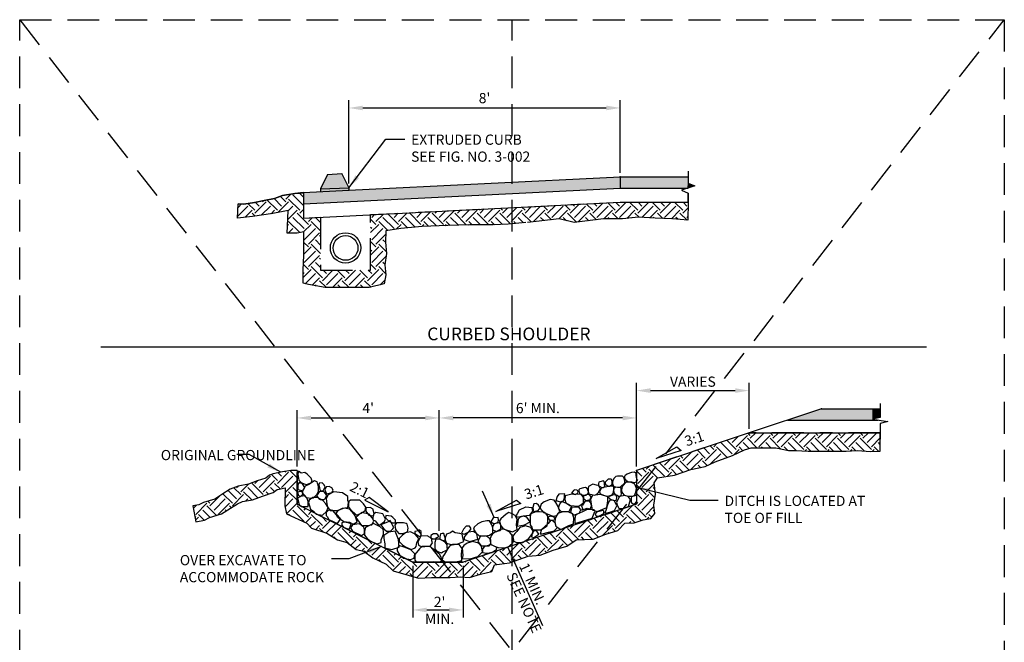
# Model space of a CAD drawing. Extents: x 0.55 to 8.28, y 0.86 to 10.78.
# Drawn here: x 0.55 to 8.28, y 5.89 to 10.78 of the extents above; entities that cross this region are included whole.
import ezdxf
from ezdxf.enums import TextEntityAlignment as Align

# ---------------------------------------------------------------- set-up
doc = ezdxf.new("R2010")
doc.units = 0
doc.header["$MEASUREMENT"] = 0
doc.linetypes.add('DASHDOT2', pattern=[0.5, 0.25, -0.125, 0, -0.125])
doc.linetypes.add('DASHED2', pattern=[0.375, 0.25, -0.125])
doc.layers.get('0').update_dxf_attribs({"linetype": 'CONTINUOUS'})
doc.layers.get('DEFPOINTS').update_dxf_attribs({"color": 1, "linetype": 'DASHDOT2'})
for name, color, linetype in [('DASHED2', 2, 'DASHED2'), ('Obj-dim', 3, 'CONTINUOUS'), ('Obj-hat', 8, 'CONTINUOUS'), ('OBJ-MED-L', 3, 'CONTINUOUS'), ('OBJ-TI-T', 6, 'CONTINUOUS'), ('OBJ-TXT', 3, 'CONTINUOUS')]:
    doc.layers.add(name, color=color, linetype=linetype)
doc.layers.add('MS-VIEW-L', color=246, linetype='DASHED2', plot=False)
doc.styles.add('ROMANS', font='ROMANS')
doc.styles.add('SIMPLEX', font='simplex.shx')
doc.dimstyles.new('KCRS-DIM-01', dxfattribs={"dimscale": 0, "dimtxt": 0.08, "dimasz": 0.11, "dimexe": 0.06, "dimexo": 0.03, "dimgap": 0.03, "dimtad": 1, "dimdec": 0, "dimzin": 0, "dimdsep": 46, "dimtxsty": 'SIMPLEX', "dimcen": 0.09, "dimclrd": 8, "dimclre": 8, "dimclrt": 256, "dimadec": 0, "dimazin": 0, "dimtfac": 1, "dimtdec": 0, "dimtmove": 1, "dimatfit": 3, "dimfxl": 0, "dimtolj": 1, "dimtzin": 0, "dimarcsym": 0})
pattern_1 = [(45, (0.33926, 0), (1e-17, 0.1767767), [0.125, -0.125]), (45, (0.30611, 0.03315), (1e-17, 0.1767767), [0.125, -0.125]), (45, (0.27297, 0.06629), (1e-17, 0.1767767), [0.125, -0.125]), (135, (0.27297, 0.08839), (-0.1767767, 3e-17), [0.125, -0.125]), (135, (0.30611, 0.12153), (-0.1767767, 3e-17), [0.125, -0.125]), (135, (0.33926, 0.15468), (-0.1767767, 3e-17), [0.125, -0.125])]

# ---------------------------------------------------------------- blocks, each defined once
blk = doc.blocks.new('*D5')
at = {"layer": 'DEFPOINTS', "color": 0}
for p in [(3.6342, 6.5191), (4.0284, 6.5191), (4.0284, 6.1438)]:
    blk.add_point(p, dxfattribs=at)
at = {"layer": 'Obj-dim', "color": 8, "lineweight": -2}
for p, q in [((3.6342, 6.4891), (3.6342, 6.0838)), ((4.0284, 6.4891), (4.0284, 6.0838)), ((3.7442, 6.1438), (3.9184, 6.1438))]:
    blk.add_line(p, q, dxfattribs=at)
at = {"layer": 'Obj-dim', "color": 8}
for points in [[(3.7442, 6.1622), (3.7442, 6.1255), (3.6342, 6.1438)], [(3.9184, 6.1622), (3.9184, 6.1255), (4.0284, 6.1438)]]:
    blk.add_solid(points, dxfattribs=at)
at = {"layer": 'Obj-dim', "insert": (3.8446, 6.1409), "char_height": 0.08, "attachment_point": 5, "style": 'SIMPLEX'}
blk.add_mtext("\\A1;2'\\PMIN.", dxfattribs=at)
blk = doc.blocks.new('KCDOT RD STD MV OUTLINE')
at = {"layer": 'DEFPOINTS', "color": 246, "linetype": 'DASHED2'}
blk.add_line((0.5485, 10.777), (8.277, 10.777), dxfattribs=at)
at = {"layer": 'MS-VIEW-L', "color": 246, "linetype": 'DASHED2'}
for p, q in [((0.5485, 0.8633), (0.5485, 10.777)), ((4.4128, 0.8633), (4.4128, 10.777)), ((8.277, 10.777), (8.277, 0.8633))]:
    blk.add_line(p, q, dxfattribs=at)
blk.add_lwpolyline([(0.5485, 10.777), (8.277, 10.777), (8.277, 0.8633), (0.5485, 0.8633)], close=True, dxfattribs=at)
for points in [[(0.5485, 0.8633), (8.277, 10.777)], [(0.5485, 10.777), (8.277, 0.8633)]]:
    blk.add_lwpolyline(points, dxfattribs=at)
blk = doc.blocks.new('*D11')
at = {"layer": 'DEFPOINTS', "color": 0}
for p in [(5.2631, 10.0842), (5.2631, 9.5446), (3.1319, 9.4602)]:
    blk.add_point(p, dxfattribs=at)
at = {"layer": 'Obj-dim', "color": 8, "lineweight": -2}
for p, q in [((3.1319, 9.4902), (3.1319, 10.1442)), ((5.2631, 9.5746), (5.2631, 10.1442)), ((3.2419, 10.0842), (5.1531, 10.0842))]:
    blk.add_line(p, q, dxfattribs=at)
at = {"layer": 'Obj-dim', "color": 8}
for points in [[(3.2419, 10.1025), (3.2419, 10.0659), (3.1319, 10.0842)], [(5.1531, 10.1025), (5.1531, 10.0659), (5.2631, 10.0842)]]:
    blk.add_solid(points, dxfattribs=at)
at = {"layer": 'Obj-dim', "insert": (4.1975, 10.1618), "char_height": 0.08, "attachment_point": 5, "style": 'SIMPLEX'}
blk.add_mtext("\\A1;8'", dxfattribs=at)
blk = doc.blocks.new('*D12')
at = {"layer": 'DEFPOINTS', "color": 0}
for p in [(3.8415, 7.651), (2.7263, 7.2395), (3.8415, 6.8404)]:
    blk.add_point(p, dxfattribs=at)
at = {"layer": 'Obj-dim', "color": 8, "lineweight": -2}
for p, q in [((2.7263, 7.2695), (2.7263, 7.711)), ((3.8415, 6.8704), (3.8415, 7.711)), ((2.8363, 7.651), (3.7315, 7.651))]:
    blk.add_line(p, q, dxfattribs=at)
at = {"layer": 'Obj-dim', "color": 8}
for points in [[(2.8363, 7.6693), (2.8363, 7.6326), (2.7263, 7.651)], [(3.7315, 7.6693), (3.7315, 7.6326), (3.8415, 7.651)]]:
    blk.add_solid(points, dxfattribs=at)
at = {"layer": 'Obj-dim', "insert": (3.2839, 7.7286), "char_height": 0.08, "attachment_point": 5, "style": 'SIMPLEX'}
blk.add_mtext("\\A1;4'", dxfattribs=at)
blk = doc.blocks.new('*D13')
at = {"layer": 'DEFPOINTS', "color": 0}
for p in [(3.8415, 7.651), (5.3903, 7.2395), (3.8415, 6.7356)]:
    blk.add_point(p, dxfattribs=at)
at = {"layer": 'Obj-dim', "color": 8, "lineweight": -2}
for p, q in [((3.8415, 6.7656), (3.8415, 7.711)), ((5.3903, 7.2695), (5.3903, 7.711)), ((5.2803, 7.651), (3.9515, 7.651))]:
    blk.add_line(p, q, dxfattribs=at)
at = {"layer": 'Obj-dim', "color": 8}
for points in [[(3.9515, 7.6693), (3.9515, 7.6326), (3.8415, 7.651)], [(5.2803, 7.6693), (5.2803, 7.6326), (5.3903, 7.651)]]:
    blk.add_solid(points, dxfattribs=at)
at = {"layer": 'Obj-dim', "insert": (4.6159, 7.7286), "char_height": 0.08, "attachment_point": 5, "style": 'SIMPLEX'}
blk.add_mtext("\\A1;6' MIN.", dxfattribs=at)
blk = doc.blocks.new('*D14')
at = {"layer": 'DEFPOINTS', "color": 0}
for p in [(6.2751, 7.8658), (6.2751, 7.5345), (5.3903, 7.2395)]:
    blk.add_point(p, dxfattribs=at)
at = {"layer": 'Obj-dim', "color": 8, "lineweight": -2}
for p, q in [((5.3903, 7.2695), (5.3903, 7.9258)), ((6.2751, 7.5645), (6.2751, 7.9258)), ((5.5003, 7.8658), (6.1651, 7.8658))]:
    blk.add_line(p, q, dxfattribs=at)
at = {"layer": 'Obj-dim', "color": 8}
for points in [[(5.5003, 7.8841), (5.5003, 7.8474), (5.3903, 7.8658)], [(6.1651, 7.8841), (6.1651, 7.8474), (6.2751, 7.8658)]]:
    blk.add_solid(points, dxfattribs=at)
at = {"layer": 'Obj-dim', "insert": (5.8327, 7.9358), "char_height": 0.08, "attachment_point": 5, "style": 'SIMPLEX'}
blk.add_mtext('\\A1;VARIES', dxfattribs=at)
blk = doc.blocks.new('KCRS-BLK-FL-S-LT')
for p, q in [((0, 0), (0.1831, 0.0357)), ((0.2056, 0), (0, 0)), ((0.1831, 0.0357), (0.2072, 0))]:
    blk.add_line(p, q)
blk.add_solid([(0.2072, 0), (0.1831, 0.0357), (0, 0), (0.2072, 0)])
at = {"style": 'SIMPLEX'}
blk.add_attdef('X%', (0.2081, 0.017), '', height=0.08, dxfattribs=at)
blk = doc.blocks.new('KCRS-BLK-FL-S-RT')
for p, q in [((-0.1831, 0.0357), (-0.2072, 0)), ((-0.2056, 0), (0, 0)), ((0, 0), (-0.1831, 0.0357))]:
    blk.add_line(p, q)
blk.add_solid([(-0.2072, 0), (-0.1831, 0.0357), (0, 0), (-0.2072, 0)])
at = {"style": 'SIMPLEX'}
blk.add_attdef('X%', text='', height=0.08, dxfattribs=at).set_placement((-0.2009, 0.0163), align=Align.RIGHT)

msp = doc.modelspace()

# ---------------------------------------------------------------- hatches: boundary and pattern name
at = {"layer": 'Obj-hat'}
h = msp.add_hatch(dxfattribs=at)
h.set_pattern_fill('EARTH', color=256, scale=0.5, angle=45, style=0)
h.set_pattern_definition(pattern_1)
h.paths.add_polyline_path([(5.7959, 9.3448), (5.7917, 9.2022), (5.6729, 9.2141), (5.5363, 9.22), (5.4056, 9.226), (5.2808, 9.2141), (5.1323, 9.2141), (4.9006, 9.1844), (4.7818, 9.2141), (4.5205, 9.1844), (4.3838, 9.1725), (4.265, 9.1666), (4.0809, 9.1666), (3.9086, 9.1607), (3.7066, 9.1547), (3.5403, 9.1369), (3.4215, 9.1191), (3.4211, 9.032), (3.4285, 8.9426), (3.4156, 8.852), (3.4215, 8.7748), (3.4096, 8.7035), (3.2908, 8.6739), (3.1126, 8.6739), (2.9463, 8.6739), (2.8156, 8.6976), (2.774, 8.7095), (2.774, 8.8104), (2.78, 8.9291), (2.78, 9.0122), (2.7799, 9.1114), (2.7253, 9.1015), (2.6482, 9.1015), (2.6507, 9.1561), (2.6552, 9.2794), (2.5364, 9.2556), (2.376, 9.2319), (2.2572, 9.22), (2.2641, 9.3322), (2.307, 9.3299), (2.3911, 9.342), (2.468, 9.3587), (2.5473, 9.3731), (2.6119, 9.3972), (2.7079, 9.4138), (2.7767, 9.4192), (2.7767, 9.2204), (2.9099, 9.2271), (2.9099, 8.8113), (3.3027, 8.8113), (3.3027, 9.2467), (5.2631, 9.3448)])
h = msp.add_hatch(dxfattribs=at)
h.set_pattern_fill('EARTH', color=256, scale=0.5, angle=45, style=0)
h.set_pattern_definition(pattern_1)
h.paths.add_polyline_path([(2.4134, 7.157), (2.3436, 7.1313), (2.2628, 7.1166), (2.2002, 7.091), (2.1341, 7.0506), (2.079, 7.0137), (1.9907, 6.9881), (1.9558, 6.9697), (1.9082, 6.9606), (1.9321, 6.8365), (1.998, 6.8492), (2.0382, 6.8703), (2.1331, 6.8978), (2.2022, 6.9441), (2.2575, 6.9779), (2.2985, 6.9947), (2.377, 7.0089), (2.4554, 7.0378), (2.539, 7.0659), (2.5701, 7.0892), (2.5734, 7.0904), (2.633, 7.1025), (2.6296, 6.9617), (2.6425, 6.8973), (2.8015, 6.8243), (2.8402, 6.7856), (2.9606, 6.7469), (3.0423, 6.6954), (3.1197, 6.6739), (3.1885, 6.618), (3.2487, 6.6051), (3.3217, 6.5536), (3.4249, 6.502), (3.4808, 6.4505), (3.5969, 6.4161), (3.6786, 6.3946), (3.7818, 6.3989), (3.928, 6.3989), (4.0096, 6.4032), (4.0784, 6.3989), (4.1644, 6.4247), (4.2547, 6.4462), (4.2762, 6.4977), (4.3923, 6.5149), (4.5385, 6.5665), (4.633, 6.5751), (4.7362, 6.6137), (4.8437, 6.6438), (4.9168, 6.6954), (5.0501, 6.6997), (5.149, 6.7383), (5.2435, 6.7684), (5.2994, 6.8243), (5.3725, 6.8286), (5.4436, 6.85), (5.5038, 6.8629), (5.5339, 6.9016), (5.5253, 6.966), (5.5382, 7.052), (5.5296, 7.1422), (5.5554, 7.1809), (5.6887, 7.2023), (5.8176, 7.2453), (5.9294, 7.2711), (6.0068, 7.3055), (6.1444, 7.357), (6.239, 7.4), (6.2906, 7.4172), (6.4066, 7.4172), (6.484, 7.4172), (6.5829, 7.3957), (6.6388, 7.3957), (6.7377, 7.3914), (6.828, 7.3914), (6.9333, 7.3914), (7.0365, 7.3914), (7.1225, 7.3957), (7.23, 7.3871), (7.3033, 7.3902), (7.3033, 7.5345), (6.2751, 7.5345), (5.3903, 7.2395), (5.3903, 6.9731), (4.0284, 6.5191), (3.6342, 6.5191), (2.7263, 6.9731), (2.7263, 7.2395), (2.678, 7.2379), (2.6102, 7.2269), (2.5384, 7.2122), (2.509, 7.2012), (2.4795, 7.1792)])

# ---------------------------------------------------------------- linework, layer by layer
at = {"layer": 'DASHED2', "color": 7}
for p, q in [((2.9099, 9.2271), (2.9099, 8.8113)), ((3.3027, 8.8113), (3.3027, 9.2467)), ((2.9099, 8.8113), (3.3027, 8.8113))]:
    msp.add_line(p, q, dxfattribs=at)
at = {"layer": 'DEFPOINTS'}
msp.add_lwpolyline([(5.7959, 9.3448), (5.7917, 9.2022), (5.6729, 9.2141), (5.5363, 9.22), (5.4056, 9.226), (5.2808, 9.2141), (5.1323, 9.2141), (4.9006, 9.1844), (4.7818, 9.2141), (4.5205, 9.1844), (4.3838, 9.1725), (4.265, 9.1666), (4.0809, 9.1666), (3.9086, 9.1607), (3.7066, 9.1547), (3.5403, 9.1369), (3.4215, 9.1191), (3.4211, 9.032), (3.4285, 8.9426), (3.4156, 8.852), (3.4215, 8.7748), (3.4096, 8.7035), (3.2908, 8.6739), (3.1126, 8.6739), (2.9463, 8.6739), (2.8156, 8.6976), (2.774, 8.7095), (2.774, 8.8104), (2.78, 8.9291), (2.78, 9.0122), (2.7799, 9.1114), (2.7253, 9.1015), (2.6482, 9.1015), (2.6507, 9.1561), (2.6552, 9.2794), (2.5364, 9.2556), (2.376, 9.2319), (2.2572, 9.22), (2.2641, 9.3322), (2.307, 9.3299), (2.3911, 9.342), (2.468, 9.3587), (2.5473, 9.3731), (2.6119, 9.3972), (2.7079, 9.4138), (2.7767, 9.4192), (2.7767, 9.2204), (2.9099, 9.2271), (2.9099, 8.8113), (3.3027, 8.8113), (3.3027, 9.2467), (5.2631, 9.3448), (5.7959, 9.3448)], dxfattribs=at)
msp.add_lwpolyline([(2.4134, 7.157), (2.3436, 7.1313), (2.2628, 7.1166), (2.2002, 7.091), (2.1341, 7.0506), (2.079, 7.0137), (1.9907, 6.9881), (1.9558, 6.9697), (1.9082, 6.9606), (1.9321, 6.8365), (1.998, 6.8492), (2.0382, 6.8703), (2.1331, 6.8978), (2.2022, 6.9441), (2.2575, 6.9779), (2.2985, 6.9947), (2.377, 7.0089), (2.4554, 7.0378), (2.539, 7.0659), (2.5701, 7.0892), (2.5734, 7.0904), (2.633, 7.1025), (2.6296, 6.9617), (2.6425, 6.8973), (2.8015, 6.8243), (2.8402, 6.7856), (2.9606, 6.7469), (3.0423, 6.6954), (3.1197, 6.6739), (3.1885, 6.618), (3.2487, 6.6051), (3.3217, 6.5536), (3.4249, 6.502), (3.4808, 6.4505), (3.5969, 6.4161), (3.6786, 6.3946), (3.7818, 6.3989), (3.928, 6.3989), (4.0096, 6.4032), (4.0784, 6.3989), (4.1644, 6.4247), (4.2547, 6.4462), (4.2762, 6.4977), (4.3923, 6.5149), (4.5385, 6.5665), (4.633, 6.5751), (4.7362, 6.6137), (4.8437, 6.6438), (4.9168, 6.6954), (5.0501, 6.6997), (5.149, 6.7383), (5.2435, 6.7684), (5.2994, 6.8243), (5.3725, 6.8286), (5.4436, 6.85), (5.5038, 6.8629), (5.5339, 6.9016), (5.5253, 6.966), (5.5382, 7.052), (5.5296, 7.1422), (5.5554, 7.1809), (5.6887, 7.2023), (5.8176, 7.2453), (5.9294, 7.2711), (6.0068, 7.3055), (6.1444, 7.357), (6.239, 7.4), (6.2906, 7.4172), (6.4066, 7.4172), (6.484, 7.4172), (6.5829, 7.3957), (6.6388, 7.3957), (6.7377, 7.3914), (6.828, 7.3914), (6.9333, 7.3914), (7.0365, 7.3914), (7.1225, 7.3957), (7.23, 7.3871), (7.3033, 7.3902), (7.3033, 7.5345), (6.2751, 7.5345), (5.3903, 7.2395), (5.3903, 6.9731), (4.0284, 6.5191), (3.6342, 6.5191), (2.7263, 6.9731), (2.7263, 7.2395), (2.678, 7.2379), (2.6102, 7.2269), (2.5384, 7.2122), (2.509, 7.2012), (2.4795, 7.1792)], close=True, dxfattribs=at)
at = {"layer": 'OBJ-MED-L'}
for p, q in [((5.7959, 9.589), (5.7959, 9.4951)), ((2.9654, 9.563), (2.9099, 9.4491)), ((2.9654, 9.563), (3.0764, 9.5686)), ((3.1319, 9.4602), (3.0764, 9.5686)), ((3.1319, 9.438), (5.2631, 9.5446)), ((5.2631, 9.5446), (5.7959, 9.5446)), ((5.2631, 9.5446), (5.2631, 9.4558)), ((2.7767, 9.3314), (5.2631, 9.4558)), ((2.7767, 9.4202), (3.1319, 9.438)), ((2.9099, 9.4491), (3.1313, 9.4563)), ((2.9099, 9.4491), (2.9099, 9.4269)), ((3.1319, 9.4602), (3.1319, 9.438)), ((5.2631, 9.4558), (5.7959, 9.4558)), ((5.8484, 9.4734), (5.7438, 9.4394)), ((5.7438, 9.4394), (5.7959, 9.4162)), ((5.7959, 9.4951), (5.7942, 9.4558)), ((5.7959, 9.4555), (5.7956, 9.4558)), ((5.7959, 9.4951), (5.8484, 9.4734)), ((2.7767, 9.4192), (2.7777, 9.4203)), ((2.7767, 9.4202), (2.7767, 9.2204)), ((5.7959, 9.4162), (5.7959, 9.3004)), ((2.7767, 9.2204), (5.2631, 9.3448)), ((5.2631, 9.3448), (5.7959, 9.3448)), ((7.3033, 7.7655), (7.3033, 7.6542)), ((6.8412, 7.7232), (6.2751, 7.5345)), ((6.8412, 7.7232), (7.3033, 7.7232)), ((7.3033, 7.6542), (7.2413, 7.6419)), ((6.5748, 7.6344), (7.2881, 7.6344)), ((7.2413, 7.6419), (7.3626, 7.6223)), ((7.2795, 7.6344), (7.2807, 7.6355)), ((7.3626, 7.6223), (7.3033, 7.6087)), ((7.3033, 7.6087), (7.3033, 7.4834)), ((6.2751, 7.5345), (5.3903, 7.2395)), ((6.2751, 7.5345), (7.3033, 7.5345)), ((2.7263, 7.2395), (2.7263, 6.9731)), ((5.3903, 7.2395), (5.3903, 6.9731)), ((2.7263, 6.9731), (3.6342, 6.5191)), ((5.3903, 6.9731), (4.0284, 6.5191)), ((4.5199, 6.9515), (4.5204, 6.9561))]:
    msp.add_line(p, q, dxfattribs=at)
for points in [[(5.2631, 9.5446), (5.7959, 9.5446), (5.7959, 9.4951)], [(2.7767, 9.4202), (2.7079, 9.4138), (2.6119, 9.3972), (2.5473, 9.3731), (2.468, 9.3587), (2.3911, 9.342), (2.307, 9.3299), (2.2641, 9.3322)], [(5.2631, 9.3448), (5.7959, 9.3448), (5.7959, 9.4162)], [(2.7263, 7.2395), (2.678, 7.2379), (2.6102, 7.2269), (2.5384, 7.2122), (2.509, 7.2012), (2.4795, 7.1792), (2.4134, 7.157), (2.3436, 7.1313), (2.2628, 7.1166), (2.2002, 7.091), (2.1341, 7.0506), (2.079, 7.0137), (1.9907, 6.9881), (1.9558, 6.9697), (1.9082, 6.9606)], [(5.3903, 7.046), (5.3689, 7.0369), (5.35, 7.0306), (5.3469, 7.0212), (5.3469, 6.9864), (5.35, 6.9864), (5.3657, 6.9738), (5.3785, 6.9801), (5.3903, 6.9934)], [(4.3126, 6.8289), (4.2717, 6.8194), (4.2604, 6.7951)], [(4.2623, 6.7736), (4.2906, 6.7595), (4.3254, 6.7817), (4.3254, 6.8005), (4.3222, 6.8163), (4.3126, 6.8289)], [(4.7495, 6.8273), (4.7351, 6.8416), (4.7163, 6.8477), (4.6974, 6.8226), (4.6438, 6.7754)], [(4.6438, 6.7754), (4.6344, 6.7406), (4.6501, 6.7406), (4.7006, 6.7532), (4.7446, 6.7658), (4.7668, 6.7878), (4.7668, 6.7942)], [(4.2583, 6.6532), (4.2464, 6.6556), (4.1961, 6.643)], [(4.1961, 6.643), (4.1802, 6.624), (4.1802, 6.5957), (4.2118, 6.5894), (4.2558, 6.5957), (4.2937, 6.6208), (4.2892, 6.639)], [(3.6342, 6.5191), (4.0284, 6.5191)]]:
    msp.add_lwpolyline(points, dxfattribs=at)
for points in [[(2.7581, 7.2166), (2.7361, 7.2323), (2.7329, 7.2103), (2.7392, 7.163), (2.7581, 7.1441), (2.7803, 7.1347), (2.7991, 7.1284), (2.8371, 7.141), (2.8434, 7.1535), (2.8371, 7.1787), (2.8054, 7.2103), (2.7866, 7.2229)], [(5.2626, 7.1946), (5.2399, 7.1946), (5.2266, 7.1916), (5.2158, 7.178), (5.2039, 7.1599), (5.201, 7.145), (5.2039, 7.124), (5.2129, 7.1119), (5.2399, 7.1088), (5.2612, 7.1088), (5.2731, 7.1179), (5.2882, 7.13), (5.2972, 7.1419), (5.2972, 7.1571), (5.294, 7.1749), (5.2911, 7.184), (5.2792, 7.193)], [(5.3754, 7.2277), (5.3859, 7.2201), (5.3844, 7.1992), (5.3902, 7.1721), (5.3873, 7.148), (5.3754, 7.1419), (5.3542, 7.148), (5.3271, 7.148), (5.3138, 7.1554), (5.2987, 7.1766), (5.2987, 7.1885), (5.2987, 7.1946), (5.3048, 7.2037), (5.3167, 7.2125), (5.3527, 7.2246)], [(2.7424, 7.1441), (2.7329, 7.1284), (2.7329, 7.0905), (2.7709, 7.0779), (2.7866, 7.1062), (2.7675, 7.1347)], [(2.818, 7.1284), (2.7897, 7.1158), (2.7643, 7.0653), (2.796, 7.0274), (2.8371, 7.0212), (2.8559, 7.0243), (2.881, 7.0496), (2.8938, 7.0748), (2.8938, 7.1125), (2.8873, 7.1378), (2.8842, 7.1504), (2.8622, 7.1567)], [(2.9221, 7.141), (2.9001, 7.1378), (2.897, 7.1251), (2.9064, 7.0779), (2.9315, 7.0779), (2.9472, 7.1094), (2.9347, 7.1284)], [(2.9789, 7.1125), (2.9535, 7.1094), (2.9441, 7.0873), (2.9569, 7.0559), (2.9977, 7.0653), (3.0103, 7.0842), (2.9977, 7.1031)], [(5.0763, 7.1224), (5.0461, 7.13), (5.0129, 7.1119), (5.01, 7.0969), (5.01, 7.0758), (5.0161, 7.0548), (5.0641, 7.0458), (5.0806, 7.0548), (5.0926, 7.0668), (5.1077, 7.091), (5.0972, 7.1133), (5.0897, 7.1195)], [(5.1196, 7.1554), (5.0943, 7.148), (5.0911, 7.1374), (5.0911, 7.1195), (5.1001, 7.1164), (5.1181, 7.1043), (5.1304, 7.1043), (5.1423, 7.1164), (5.1394, 7.1285), (5.1394, 7.1419), (5.1333, 7.154), (5.1333, 7.1571)], [(5.1798, 7.1164), (5.1437, 7.1088), (5.1138, 7.0998), (5.0987, 7.0698), (5.1048, 7.0548), (5.1379, 7.0413), (5.1679, 7.0382), (5.1978, 7.0473), (5.21, 7.0622), (5.2115, 7.0984), (5.2115, 7.1029), (5.2085, 7.115), (5.1934, 7.115)], [(5.192, 7.1706), (5.1664, 7.1706), (5.1452, 7.1464), (5.1452, 7.1345), (5.1484, 7.1269), (5.1559, 7.124), (5.1664, 7.1164), (5.1783, 7.1164), (5.1995, 7.1285), (5.1995, 7.1464), (5.1963, 7.1661)], [(5.3693, 7.1359), (5.3391, 7.148), (5.303, 7.145), (5.285, 7.124), (5.276, 7.106), (5.2731, 7.0789), (5.2792, 7.0608), (5.294, 7.0458), (5.3242, 7.0368), (5.3556, 7.0368), (5.3754, 7.0427), (5.3859, 7.0684), (5.3888, 7.0969), (5.3798, 7.1255)], [(2.7455, 7.0748), (2.7298, 7.0653), (2.7361, 7.0432), (2.7518, 7.0337), (2.7709, 7.0526), (2.7709, 7.0716)], [(2.7834, 7.04), (2.7518, 7.0337), (2.7298, 7.0212), (2.7424, 6.9707), (2.7612, 6.955), (2.8117, 6.955), (2.8117, 6.996), (2.8054, 7.018)], [(2.9158, 7.0748), (2.9001, 7.0716), (2.8779, 7.04), (2.897, 7.018), (2.9096, 7.0117), (2.9378, 7.0117), (2.9472, 7.018), (2.96, 7.0432), (2.941, 7.0685), (2.9315, 7.0748)], [(3.083, 7.0622), (3.0134, 7.0716), (2.9695, 7.0463), (2.9535, 7.018), (2.96, 6.9738), (2.9663, 6.9487), (2.9852, 6.9235), (3.0166, 6.9235), (3.0482, 6.9235), (3.083, 6.9424), (3.1239, 6.9487), (3.1301, 6.9897), (3.1239, 7.0023), (3.1239, 7.0337)], [(4.8267, 7.0559), (4.7793, 7.0526), (4.7668, 7.0337), (4.7574, 6.9991), (4.7668, 6.9991), (4.7919, 6.9927), (4.8173, 6.9991), (4.8236, 7.0243), (4.8236, 7.0432)], [(4.8707, 7.0496), (4.8298, 7.04), (4.8267, 7.0117), (4.8361, 6.9834), (4.8675, 6.9644), (4.9369, 6.9581), (4.9748, 6.9834), (4.9748, 7.0212), (4.9685, 7.0337), (4.956, 7.0526)], [(4.8943, 7.0819), (4.8792, 7.0608), (4.8882, 7.0594), (4.9001, 7.0534), (4.9091, 7.0503), (4.9304, 7.0594), (4.9333, 7.0713), (4.9275, 7.0803), (4.9214, 7.0848), (4.9062, 7.0865)], [(4.974, 7.1014), (4.9455, 7.0955), (4.9379, 7.0865), (4.9365, 7.0758), (4.9394, 7.0713), (4.9423, 7.0594), (4.9484, 7.0548), (4.9559, 7.0503), (4.974, 7.0444), (4.9949, 7.0444), (5.01, 7.0594), (5.0129, 7.0713), (5.0039, 7.0984), (4.9891, 7.1043)], [(5.0096, 7.0496), (4.9748, 7.0432), (4.9748, 7.018), (4.9968, 6.9991), (5.0222, 6.9991), (5.0347, 7.0306), (5.0222, 7.0463)], [(5.1072, 7.0496), (5.0441, 7.0432), (5.0347, 7.0243), (5.0284, 7.0117), (5.0347, 6.9738), (5.041, 6.9298), (5.0821, 6.9172), (5.1577, 6.9487), (5.164, 6.9991), (5.164, 7.0306)], [(5.2082, 7.0463), (5.1703, 7.0306), (5.1765, 7.0212), (5.1925, 7.0086), (5.2302, 7.0023), (5.2365, 7.0243), (5.2333, 7.0432)], [(5.267, 7.1029), (5.228, 7.1088), (5.2129, 7.0969), (5.21, 7.0789), (5.2158, 7.0608), (5.2219, 7.0489), (5.237, 7.0444), (5.249, 7.0382), (5.2612, 7.0382), (5.2684, 7.0444), (5.2716, 7.0563), (5.2684, 7.0743), (5.2702, 7.0938)], [(5.2995, 7.0432), (5.2555, 7.0337), (5.2427, 7.0117), (5.2333, 6.9864), (5.2396, 6.9613), (5.2524, 6.9424), (5.2807, 6.9392), (5.328, 6.955), (5.3437, 7.0117), (5.3249, 7.0337)], [(2.9284, 7.0023), (2.8873, 7.0274), (2.8496, 7.0274), (2.8211, 7.0054), (2.8148, 6.9864), (2.8305, 6.9361), (2.8559, 6.9202), (2.8748, 6.8951), (2.9253, 6.8888), (2.9569, 6.9172), (2.9695, 6.9487), (2.9504, 6.977)], [(3.1995, 7.0054), (3.1461, 7.0054), (3.1333, 6.996), (3.1301, 6.9738), (3.1301, 6.9518), (3.1461, 6.9329), (3.1932, 6.8888), (3.228, 6.9045), (3.2594, 6.9235), (3.2659, 6.9518), (3.2468, 6.977), (3.2186, 7.0054)], [(4.5839, 6.977), (4.5776, 6.9487), (4.5807, 6.9172), (4.6184, 6.9235), (4.6344, 6.9455), (4.6216, 6.9675), (4.6059, 6.9801)], [(4.6658, 6.9927), (4.6407, 6.9738), (4.6344, 6.9518), (4.6344, 6.9392), (4.6595, 6.9076), (4.6878, 6.8982), (4.732, 6.8793), (4.7636, 6.8856), (4.7888, 6.9172), (4.7762, 6.955), (4.7574, 6.9864), (4.7446, 7.0054), (4.7131, 7.0117)], [(4.833, 6.9834), (4.8267, 6.9834), (4.8013, 6.996), (4.7856, 6.9738), (4.7762, 6.9424), (4.7982, 6.9172), (4.8612, 6.9172), (4.8803, 6.955), (4.855, 6.9707)], [(5.0127, 7.0054), (4.9842, 6.996), (4.9654, 6.9675), (4.9591, 6.9613), (4.9654, 6.9392), (4.9622, 6.9265), (5.0033, 6.9424), (5.0253, 6.9361), (5.0379, 6.9613), (5.0316, 6.9834)], [(5.1608, 6.9613), (5.1514, 6.9329), (5.142, 6.9045), (5.1797, 6.9108), (5.2176, 6.9235), (5.2365, 6.9613), (5.2176, 6.9991), (5.186, 7.0117), (5.1703, 6.9897)], [(3.0451, 6.8699), (3.0325, 6.8919), (3.0072, 6.9235), (2.982, 6.9298), (2.9695, 6.9235), (2.9535, 6.9076), (2.9535, 6.8856), (2.9632, 6.8762), (2.9758, 6.854), (3.042, 6.8226), (3.0639, 6.854)], [(3.1712, 6.8982), (3.1396, 6.9361), (3.0956, 6.9424), (3.0451, 6.9235), (3.0294, 6.9015), (3.0671, 6.8573), (3.0924, 6.8383), (3.1364, 6.832), (3.1649, 6.8163), (3.1963, 6.8353), (3.1963, 6.8353), (3.1806, 6.8825)], [(3.291, 6.8951), (3.2311, 6.9076), (3.1869, 6.8699), (3.2123, 6.832), (3.2311, 6.8068), (3.2753, 6.8068), (3.313, 6.8131), (3.329, 6.8416), (3.3162, 6.8667)], [(3.3005, 6.9487), (3.2691, 6.9455), (3.2659, 6.9361), (3.2659, 6.9202), (3.2785, 6.9015), (3.2879, 6.8888), (3.3256, 6.8825), (3.3321, 6.9015), (3.3225, 6.9265), (3.3225, 6.9361)], [(3.3983, 6.8982), (3.3447, 6.9076), (3.3256, 6.8951), (3.3193, 6.8699), (3.3193, 6.851), (3.3384, 6.8446), (3.3572, 6.8194), (3.3667, 6.8068), (3.4109, 6.8383), (3.4203, 6.8573), (3.4077, 6.8825)], [(3.4645, 6.8793), (3.4234, 6.8856), (3.4203, 6.8667), (3.4454, 6.8416), (3.4739, 6.8289), (3.4991, 6.8289), (3.4991, 6.8477), (3.4771, 6.8699), (3.4771, 6.8699)], [(4.3662, 6.8951), (4.3254, 6.8603), (4.3157, 6.8446), (4.3222, 6.81), (4.3442, 6.7817), (4.3599, 6.7754), (4.4167, 6.7564), (4.4546, 6.7754), (4.4483, 6.8131), (4.4546, 6.8573), (4.4387, 6.8856), (4.4136, 6.8982), (4.3884, 6.9076)], [(4.4703, 6.9265), (4.4546, 6.8982), (4.4452, 6.8888), (4.4515, 6.873), (4.5017, 6.8825), (4.5522, 6.8888), (4.5776, 6.9202), (4.5713, 6.9455), (4.5177, 6.9518)], [(4.4609, 6.8573), (4.4546, 6.8005), (4.5114, 6.8131), (4.5554, 6.8353), (4.5302, 6.873), (4.5017, 6.8793), (4.4766, 6.873)], [(4.5933, 6.9108), (4.5617, 6.8982), (4.5554, 6.8793), (4.5554, 6.8603), (4.5554, 6.8416), (4.5554, 6.8131), (4.5682, 6.7941), (4.5745, 6.7754), (4.5807, 6.7721), (4.6059, 6.7721), (4.6375, 6.7721), (4.6532, 6.7817), (4.6878, 6.8037), (4.6943, 6.8416), (4.6943, 6.8793), (4.6815, 6.8982), (4.6626, 6.9108), (4.6279, 6.9139), (4.6216, 6.9139)], [(4.7163, 6.8793), (4.6943, 6.873), (4.7069, 6.8477), (4.732, 6.8477), (4.7508, 6.854), (4.7446, 6.873)], [(4.8581, 6.9108), (4.8108, 6.9139), (4.7731, 6.9015), (4.7542, 6.8699), (4.7477, 6.8383), (4.7508, 6.8194), (4.7574, 6.8005), (4.795, 6.7754), (4.8581, 6.8068), (4.896, 6.8194), (4.8992, 6.8667), (4.8866, 6.8982)], [(4.8835, 6.9518), (4.8707, 6.9108), (4.8898, 6.8982), (4.896, 6.8888), (4.9403, 6.9045), (4.9528, 6.9298), (4.9403, 6.9487)], [(5.0567, 6.9298), (5.0033, 6.9329), (4.9654, 6.9139), (4.9243, 6.8951), (4.9086, 6.8825), (4.9055, 6.854), (4.9055, 6.8226), (4.9654, 6.8416), (5.041, 6.8636), (5.0632, 6.9172)], [(5.0758, 6.9108), (5.0664, 6.8982), (5.0727, 6.8793), (5.1009, 6.8825), (5.1326, 6.9015), (5.1326, 6.9202), (5.1294, 6.9235)], [(3.0924, 6.832), (3.0765, 6.8289), (3.0765, 6.81), (3.0893, 6.7941), (3.1207, 6.7817), (3.1364, 6.7817), (3.1492, 6.8194), (3.127, 6.8289)], [(3.2123, 6.8194), (3.1618, 6.8131), (3.1461, 6.7878), (3.1618, 6.7628), (3.2311, 6.7279), (3.2563, 6.7438), (3.2563, 6.7721), (3.25, 6.7941), (3.2186, 6.8163)], [(3.3792, 6.7974), (3.3256, 6.8226), (3.2625, 6.7911), (3.2563, 6.7628), (3.2563, 6.7312), (3.2753, 6.7059), (3.3068, 6.6807), (3.3541, 6.6619), (3.3855, 6.6744), (3.3855, 6.6933), (3.3983, 6.7249), (3.4046, 6.7375), (3.4046, 6.7595), (3.4015, 6.7754)], [(3.4551, 6.8416), (3.3824, 6.8131), (3.4077, 6.7817), (3.4266, 6.7628), (3.4582, 6.7628), (3.4771, 6.7817), (3.4865, 6.7911), (3.4739, 6.81), (3.4614, 6.8353), (3.4551, 6.8477)], [(3.5621, 6.8289), (3.5054, 6.8289), (3.4928, 6.81), (3.4991, 6.7754), (3.5244, 6.7438), (3.5558, 6.7438), (3.5938, 6.7564), (3.5969, 6.7848), (3.5906, 6.8163), (3.5812, 6.8226)], [(4.1456, 6.8194), (4.1171, 6.7941), (4.1108, 6.7784), (4.1297, 6.7501), (4.155, 6.7249), (4.2055, 6.7249), (4.2369, 6.7312), (4.2623, 6.7501), (4.2623, 6.7878), (4.2558, 6.8131), (4.2369, 6.8446), (4.215, 6.8446), (4.177, 6.8353)], [(4.2654, 6.8667), (4.2464, 6.8353), (4.2717, 6.8194), (4.3031, 6.832), (4.3063, 6.851), (4.3031, 6.8699)], [(4.423, 6.687), (4.4483, 6.6744), (4.4955, 6.6744), (4.546, 6.7059), (4.5807, 6.7532), (4.5617, 6.7911), (4.5177, 6.8037), (4.4735, 6.7911), (4.4515, 6.7595), (4.4355, 6.7438), (4.4198, 6.7218)], [(3.4959, 6.7628), (3.4454, 6.7532), (3.4077, 6.7279), (3.4077, 6.7059), (3.414, 6.6619), (3.414, 6.6304), (3.4708, 6.6177), (3.5276, 6.6367), (3.5213, 6.6966)], [(3.682, 6.7059), (3.6537, 6.7375), (3.6158, 6.7564), (3.5781, 6.7501), (3.5527, 6.7312), (3.5276, 6.7059), (3.5276, 6.6807), (3.5527, 6.6556), (3.5716, 6.643), (3.622, 6.6177), (3.6537, 6.6304), (3.66, 6.643), (3.6663, 6.6744)], [(3.6788, 6.7658), (3.6506, 6.7595), (3.6506, 6.7438), (3.6788, 6.7249), (3.6977, 6.7186), (3.7011, 6.7406), (3.7011, 6.7595), (3.682, 6.7721)], [(3.7482, 6.7249), (3.6977, 6.7218), (3.6725, 6.6776), (3.6788, 6.6524), (3.7042, 6.6397), (3.7735, 6.646), (3.7892, 6.6713), (3.783, 6.687), (3.783, 6.6996), (3.7704, 6.7122)], [(3.7955, 6.7406), (3.7767, 6.7279), (3.7767, 6.7122), (3.7892, 6.7029), (3.8018, 6.7029), (3.8144, 6.7029), (3.8175, 6.7092), (3.8366, 6.7186), (3.8366, 6.7249), (3.8303, 6.7343), (3.8206, 6.7406)], [(3.8649, 6.7438), (3.8523, 6.7406), (3.846, 6.7186), (3.846, 6.6996), (3.8774, 6.687), (3.8902, 6.6996), (3.8774, 6.7438)], [(3.9311, 6.7501), (3.8997, 6.7375), (3.8871, 6.7092), (3.8871, 6.6933), (3.8997, 6.6681), (3.9436, 6.6556), (3.9878, 6.6619), (4.0352, 6.6807), (4.0289, 6.6996), (4.0226, 6.7375), (4.0035, 6.7438), (3.9659, 6.7501), (3.9468, 6.7628)], [(4.054, 6.8005), (4.0321, 6.7784), (4.0164, 6.7469), (4.0383, 6.7375), (4.0731, 6.7564), (4.092, 6.7817), (4.0857, 6.7941), (4.0794, 6.8005)], [(4.0383, 6.6966), (4.0826, 6.6807), (4.1456, 6.6996), (4.1362, 6.7406), (4.1108, 6.7595), (4.0697, 6.7532), (4.0509, 6.7343), (4.0383, 6.7155)], [(4.1456, 6.6807), (4.1707, 6.646), (4.2338, 6.646), (4.2464, 6.665), (4.2464, 6.6933), (4.2307, 6.7092), (4.2118, 6.7218), (4.1645, 6.7249)], [(4.2812, 6.7532), (4.2592, 6.7406), (4.2495, 6.7249), (4.2401, 6.6966), (4.2464, 6.6587), (4.2874, 6.6397), (4.3031, 6.6334), (4.3348, 6.6304), (4.3505, 6.6304), (4.3821, 6.6397), (4.3947, 6.6493), (4.4198, 6.6713), (4.4261, 6.6933), (4.4198, 6.7218), (4.4136, 6.7279), (4.3947, 6.7532), (4.3505, 6.7784), (4.3254, 6.7784), (4.3191, 6.7658), (4.2969, 6.7595)], [(4.5745, 6.7564), (4.5648, 6.7186), (4.5839, 6.7122), (4.6247, 6.7375), (4.6027, 6.7691)], [(3.5747, 6.6334), (3.5244, 6.6493), (3.5116, 6.624), (3.5116, 6.6082), (3.5307, 6.5768), (3.5621, 6.5515), (3.6158, 6.5389), (3.6443, 6.5515), (3.6506, 6.5831), (3.6315, 6.602), (3.6189, 6.6145)], [(3.8206, 6.6082), (3.8366, 6.5988), (3.8586, 6.5925), (3.8711, 6.5988), (3.8934, 6.6114), (3.9059, 6.6177), (3.9028, 6.6367), (3.9028, 6.6556), (3.8902, 6.6744), (3.8711, 6.687), (3.846, 6.6996), (3.8144, 6.6996), (3.8081, 6.6744), (3.8081, 6.6493), (3.8081, 6.624)], [(3.883, 6.5234), (3.9122, 6.52), (3.9596, 6.5189), (4.0186, 6.5309), (4.0164, 6.5812), (4.0226, 6.6254), (3.9973, 6.657), (3.9468, 6.657), (3.9216, 6.6444), (3.9091, 6.6254), (3.8837, 6.5812), (3.8711, 6.5623), (3.8649, 6.5372)], [(4.0226, 6.5483), (4.0857, 6.5452), (4.1456, 6.5642), (4.1802, 6.5988), (4.1739, 6.643), (4.1488, 6.6681), (4.1045, 6.6807), (4.0603, 6.6681), (4.0352, 6.6493), (4.0226, 6.6304), (4.0258, 6.5705)], [(3.825, 6.5211), (3.8697, 6.5261), (3.8475, 6.5797), (3.767, 6.6421), (3.7047, 6.6421), (3.6868, 6.6244), (3.651, 6.5797), (3.651, 6.5352), (3.66, 6.5211), (3.7955, 6.5234)]]:
    msp.add_lwpolyline(points, close=True, dxfattribs=at)
for radius in [0.1193, 0.0971]:
    msp.add_circle((3.1063, 8.9855), radius, dxfattribs=at)
for p in [(5.2631, 9.5446), (3.1319, 9.438), (6.8412, 7.7232), (6.8412, 7.7232), (5.3903, 7.2395)]:
    msp.add_point(p, dxfattribs=at)
for points in [[(2.7767, 9.4202), (2.7767, 9.3314), (5.2631, 9.5446), (5.2631, 9.4558)], [(2.9099, 9.4491), (2.9654, 9.563), (3.1313, 9.4563), (3.0764, 9.5686)], [(5.2631, 9.5446), (5.2631, 9.4558), (5.7959, 9.5446), (5.7959, 9.4558)], [(2.9099, 9.4269), (2.9099, 9.4491), (3.1319, 9.438), (3.1319, 9.4602)], [(5.7959, 9.4555), (5.8484, 9.4734), (5.7942, 9.4558), (5.7959, 9.4951)], [(5.7959, 9.4951), (5.7959, 9.4563), (5.8484, 9.4734), (5.7959, 9.4951)], [(5.8484, 9.4734), (5.7959, 9.4951), (5.7959, 9.4555), (5.8484, 9.4734)], [(6.5748, 7.6344), (6.8412, 7.7232), (6.8449, 7.6344), (6.8412, 7.7232)], [(6.8412, 7.7232), (6.8449, 7.6344), (7.2405, 7.7232), (7.2404, 7.6344)], [(7.2405, 7.7232), (7.2413, 7.6419), (7.3033, 7.7232), (7.3033, 7.6542)], [(7.2413, 7.6419), (7.2404, 7.6344), (7.2881, 7.6344), (7.2413, 7.6419)], [(7.2881, 7.6344), (7.2413, 7.6419), (7.2404, 7.6344), (7.2413, 7.6419)]]:
    msp.add_solid(points, dxfattribs=at)
at = {"layer": 'OBJ-TI-T'}
msp.add_line((1.1857, 8.2091), (7.6664, 8.2091), dxfattribs=at)

# ---------------------------------------------------------------- block references
msp.add_blockref('KCDOT RD STD MV OUTLINE', (0, 0))
at = {"layer": 'OBJ-MED-L'}
for name, p, rotation, values in [('KCRS-BLK-FL-S-LT', (5.544, 7.3334), 17.6968996844149, {'X%': '%%U  3:1'}), ('KCRS-BLK-FL-S-RT', (3.4416, 6.9149), 334.1370191087769, {'X%': '%%U  2:1'}), ('KCRS-BLK-FL-S-LT', (4.285, 6.9158), 17.69689968441491, {'X%': '%%U  3:1'})]:
    msp.add_blockref(name, p, dxfattribs=dict(at, rotation=rotation)).add_auto_attribs(values)

# ---------------------------------------------------------------- texts
at = {"layer": 'OBJ-TI-T', "style": 'ROMANS'}
msp.add_text('CURBED SHOULDER', height=0.1, dxfattribs=at).set_placement((4.3882, 8.2607), align=Align.CENTER)
at = {"layer": 'OBJ-TXT', "style": 'ROMANS'}
for s, p in [("1' MIN.", (4.4658, 6.4898)), ('SEE NOTE', (4.3666, 6.4165))]:
    msp.add_text(s, height=0.08, rotation=294.38337, dxfattribs=at).set_placement(p)
at = {"layer": 'OBJ-TXT', "char_height": 0.08, "width": 1.316466, "attachment_point": 1, "style": 'ROMANS'}
for s, insert in [('EXTRUDED CURB \\PSEE FIG. NO. 3-002', (3.621, 9.8756)), ('ORIGINAL GROUNDLINE', (1.6562, 7.3996)), ('DITCH IS LOCATED AT TOE OF FILL', (6.0812, 7.04)), ('OVER EXCAVATE TO  ACCOMMODATE ROCK', (1.8056, 6.5749))]:
    msp.add_mtext(s, dxfattribs=dict(at, insert=insert))

# ---------------------------------------------------------------- dimensions: what is measured, and where the dimension line sits
at = {"layer": 'Obj-dim'}
for base, p1, p2, text, picture, middle in [((5.2631, 10.0842), (3.1319, 9.4602), (5.2631, 9.5446), "8'", '*D11', (4.1975, 10.1618)), ((6.2751, 7.8658), (5.3903, 7.2395), (6.2751, 7.5345), 'VARIES', '*D14', (5.8327, 7.9358)), ((3.8415, 7.651), (5.3903, 7.2395), (3.8415, 6.7356), "6' MIN.", '*D13', (4.6159, 7.7286)), ((3.8415, 7.651), (2.7263, 7.2395), (3.8415, 6.8404), "4'", '*D12', (3.2839, 7.7286))]:
    dim = msp.add_linear_dim(base=base, p1=p1, p2=p2, text=text, dimstyle='KCRS-DIM-01', override={"dimscale": 1, "dimpost": "'"}, dxfattribs=at)
    dim.commit()
    dim.dimension.update_dxf_attribs({"geometry": picture, "text_midpoint": middle})
dim = msp.add_linear_dim(base=(4.0284, 6.1438), p1=(3.6342, 6.5191), p2=(4.0284, 6.5191), text="2'\\PMIN.", dimstyle='KCRS-DIM-01', override={"dimscale": 1, "dimpost": "'"}, dxfattribs=at)
dim.commit()
dim.dimension.update_dxf_attribs({"geometry": '*D5', "text_midpoint": (3.8446, 5.9966), "dimtype": 160})

# ---------------------------------------------------------------- leaders
for points in [[(3.1319, 9.4569), (3.4212, 9.8405), (3.5711, 9.8405)], [(2.5971, 7.2242), (2.3491, 7.3646), (2.2541, 7.3646)], [(4.2732, 6.8691), (4.1805, 7.0755)], [(5.3903, 7.1067), (5.8094, 7.005), (6.0313, 7.005)], [(3.3895, 6.6415), (3.1315, 6.5459), (2.9955, 6.5459)], [(4.3793, 6.633), (4.6532, 6.0231)]]:
    msp.add_leader(points, dimstyle='KCRS-DIM-01', override={"dimscale": 1, "dimtad": 0}, dxfattribs=at)

doc.saveas('drawing.dxf')
